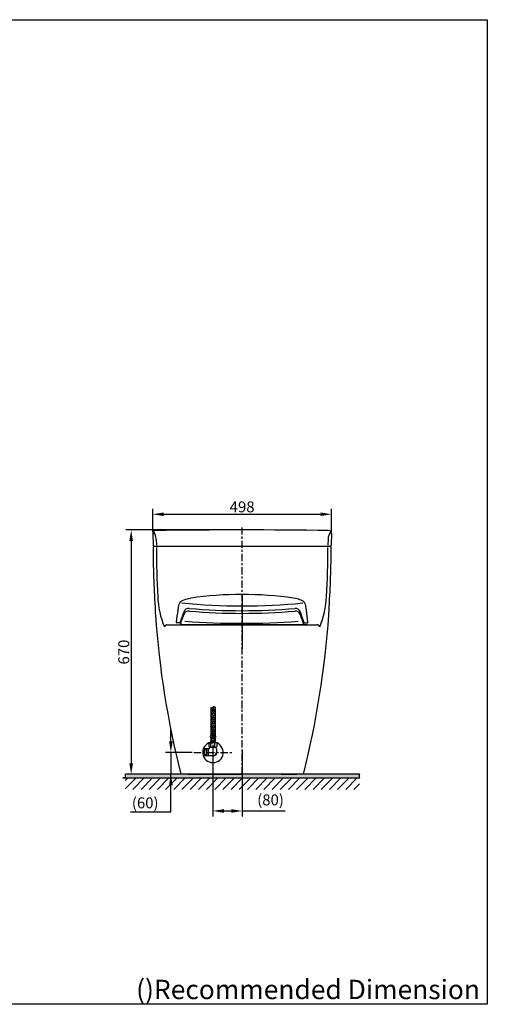
# Model space of a CAD drawing. Units: millimetres. Extents: x -5 to 2841, y 1 to 2701.
# Drawn here: x 1559 to 2841, y 1 to 2701 of the extents above; entities that cross this region are included whole.
import ezdxf

# ---------------------------------------------------------------- set-up
doc = ezdxf.new("R2010")
doc.units = ezdxf.units.MM
doc.header["$MEASUREMENT"] = 0
doc.linetypes.add('2. CENTER', pattern=[36.5, 20, -5.5, 5.5, -5.5])
doc.linetypes.add('DASHED', pattern=[16, 8, -8])
for name, color, linetype in [('Default', 18, 'Continuous'), ('DRAW1', 7, 'Continuous'), ('MS636DV$BOARD', 18, 'Continuous'), ('MS636DV$Drawing', 18, 'Continuous')]:
    doc.layers.add(name, color=color, linetype=linetype)
doc.styles.add('Arial', font='arial.ttf')
doc.dimstyles.new('Default', dxfattribs={"dimtxt": 30, "dimasz": 30, "dimexe": 15, "dimexo": 5, "dimgap": 5, "dimtad": 1, "dimtoh": 1, "dimdec": 0, "dimzin": 1, "dimdsep": 46, "dimtxsty": 'Arial', "dimcen": 0.5, "dimazin": 0, "dimtfac": 1, "dimtdec": 4, "dimtix": 1, "dimtmove": 1, "dimatfit": 3, "dimfxl": 0, "dimtolj": 1, "dimtzin": 1, "dimarcsym": 0})

# ---------------------------------------------------------------- blocks, each defined once
blk = doc.blocks.new('*D305')
at = {"layer": 'Defpoints', "color": 0}
for p in [(2168.4, 1301.6), (1864.4, 631.6), (2000.5, 631.6)]:
    blk.add_point(p, dxfattribs=at)
at = {"layer": 'MS636DV$Drawing', "color": 0, "lineweight": -2}
for p, q in [((2163.4, 1301.6), (1849.4, 1301.6)), ((1864.4, 1271.6), (1864.4, 661.6)), ((1995.5, 631.6), (1849.4, 631.6))]:
    blk.add_line(p, q, dxfattribs=at)
at = {"layer": 'MS636DV$Drawing', "color": 0}
for points in [[(1869.4, 1271.6), (1859.4, 1271.6), (1864.4, 1301.6)], [(1859.4, 661.6), (1869.4, 661.6), (1864.4, 631.6)]]:
    blk.add_solid(points, dxfattribs=at)
at = {"layer": 'MS636DV$Drawing', "color": 0, "insert": (1844.1, 966.6), "char_height": 30, "attachment_point": 5, "rotation": 90, "style": 'Arial'}
blk.add_mtext('\\A1;670', dxfattribs=at)
blk = doc.blocks.new('*D306')
at = {"layer": 'Defpoints', "color": 0}
for p in [(2413.5, 1344.5), (1923.5, 1291.5), (2413.5, 1291.5)]:
    blk.add_point(p, dxfattribs=at)
at = {"layer": 'MS636DV$Drawing', "color": 0, "lineweight": -2}
for p, q in [((1923.5, 1296.5), (1923.5, 1359.5)), ((2413.5, 1296.5), (2413.5, 1359.5)), ((1953.5, 1344.5), (2383.5, 1344.5))]:
    blk.add_line(p, q, dxfattribs=at)
at = {"layer": 'MS636DV$Drawing', "color": 0}
for points in [[(1953.5, 1349.5), (1953.5, 1339.5), (1923.5, 1344.5)], [(2383.5, 1339.5), (2383.5, 1349.5), (2413.5, 1344.5)]]:
    blk.add_solid(points, dxfattribs=at)
at = {"layer": 'MS636DV$Drawing', "color": 0, "insert": (2168.5, 1364.8), "char_height": 30, "attachment_point": 5, "style": 'Arial'}
blk.add_mtext('\\A1;\\A1;498', dxfattribs=at)
blk = doc.blocks.new('*D307')
at = {"layer": 'Default', "color": 0, "lineweight": -2}
for p, q in [((1973.2, 721.6), (1973.2, 751.6)), ((2031.3, 691.6), (1958.2, 691.6)), ((1973.2, 691.6), (1973.2, 631.6)), ((2088.5, 631.6), (1958.2, 631.6)), ((1973.2, 528.4), (1973.2, 631.6)), ((1862.7, 528.4), (1973.2, 528.4))]:
    blk.add_line(p, q, dxfattribs=at)
at = {"layer": 'Default', "color": 0}
for points in [[(1968.2, 721.6), (1978.2, 721.6), (1973.2, 691.6)], [(1978.2, 601.6), (1968.2, 601.6), (1973.2, 631.6)]]:
    blk.add_solid(points, dxfattribs=at)
at = {"layer": 'Defpoints', "color": 0}
for p in [(2036.3, 691.6), (1973.2, 631.6), (2093.5, 631.6)]:
    blk.add_point(p, dxfattribs=at)
at = {"layer": 'Default', "color": 0, "insert": (1902.9, 553.1), "char_height": 30, "attachment_point": 5, "style": 'Arial'}
blk.add_mtext('\\A1;(60)', dxfattribs=at)
blk = doc.blocks.new('*D308')
at = {"layer": 'Defpoints', "color": 0}
for p in [(2088.5, 704.9), (2168.5, 704.9), (2168.5, 530.9)]:
    blk.add_point(p, dxfattribs=at)
at = {"layer": 'MS636DV$Drawing', "color": 0, "lineweight": -2}
for p, q in [((2088.5, 699.9), (2088.5, 515.9)), ((2168.5, 699.9), (2168.5, 515.9)), ((2118.5, 530.9), (2138.5, 530.9)), ((2168.5, 530.9), (2286.6, 530.9))]:
    blk.add_line(p, q, dxfattribs=at)
at = {"layer": 'MS636DV$Drawing', "color": 0}
for points in [[(2118.5, 535.9), (2118.5, 525.9), (2088.5, 530.9)], [(2138.5, 525.9), (2138.5, 535.9), (2168.5, 530.9)]]:
    blk.add_solid(points, dxfattribs=at)
at = {"layer": 'MS636DV$Drawing', "color": 0, "insert": (2246.4, 561.3), "char_height": 30, "attachment_point": 5, "style": 'Arial'}
blk.add_mtext('\\A1;(80)', dxfattribs=at)

msp = doc.modelspace()

# ---------------------------------------------------------------- hatches: boundary and pattern name
at = {"layer": 'MS636DV$Drawing', "linetype": 'DASHED', "extrusion": (0, 0, -1)}
h = msp.add_hatch(dxfattribs=at)
h.set_pattern_fill('AR-HBONE', color=0, angle=270, style=0, pattern_type=2)
h.set_pattern_definition([(315, (-7968.7157, 2496.714), (5.6568542, -3e-16), [12, -4]), (45, (-7965.8872, 2493.8855), (5.6568542, -4e-15), [12, -4])])
h.paths.add_polyline_path([(-2082.5, 814.8), (-2083.3, 814.2), (-2083.4, 814), (-2083.6, 813.9), (-2083.8, 813.8), (-2083.9, 813.7), (-2084, 813.7), (-2084.1, 813.6), (-2084.2, 813.6), (-2084.3, 813.5), (-2084.4, 813.5), (-2084.5, 813.4), (-2084.6, 813.4), (-2084.6, 813.4), (-2084.7, 813.3), (-2084.7, 813.3), (-2084.8, 813.3), (-2084.8, 813.3), (-2084.9, 813.3), (-2084.9, 813.3), (-2084.9, 813.3), (-2085, 813.2), (-2085, 813.2), (-2085.1, 813.2), (-2085.1, 813.2), (-2085.2, 813.2), (-2085.2, 813.2), (-2085.3, 813.2), (-2085.3, 813.2), (-2085.3, 813.2), (-2085.4, 813.2), (-2085.4, 813.2), (-2085.5, 813.2), (-2085.5, 813.2), (-2085.6, 813.2), (-2085.6, 813.2), (-2085.6, 813.2), (-2085.7, 813.2), (-2085.7, 813.2), (-2085.7, 813.3), (-2085.8, 813.3), (-2085.8, 813.3), (-2085.9, 813.3), (-2085.9, 813.3), (-2085.9, 813.3), (-2086, 813.3), (-2086, 813.4), (-2086, 813.4), (-2086.1, 813.4), (-2086.1, 813.4), (-2086.2, 813.5), (-2086.3, 813.5), (-2086.4, 813.5), (-2086.4, 813.6), (-2086.5, 813.6), (-2086.6, 813.7), (-2086.6, 813.7), (-2086.7, 813.8), (-2086.8, 813.9), (-2086.9, 814), (-2087.1, 814.1), (-2087.2, 814.3), (-2087.5, 814.5), (-2088.3, 815.4), (-2088.6, 815.7), (-2088.7, 815.8), (-2088.9, 816), (-2089, 816.1), (-2089.1, 816.2), (-2089.2, 816.3), (-2089.3, 816.3), (-2089.4, 816.4), (-2089.4, 816.4), (-2089.5, 816.5), (-2089.6, 816.5), (-2089.7, 816.6), (-2089.7, 816.6), (-2089.8, 816.6), (-2089.8, 816.7), (-2089.9, 816.7), (-2089.9, 816.7), (-2090, 816.7), (-2090, 816.7), (-2090, 816.7), (-2090.1, 816.7), (-2090.1, 816.7), (-2090.1, 816.8), (-2090.2, 816.8), (-2090.2, 816.8), (-2090.3, 816.8), (-2090.3, 816.8), (-2090.4, 816.8), (-2090.5, 816.8), (-2090.5, 816.8), (-2090.6, 816.8), (-2090.7, 816.8), (-2090.7, 816.8), (-2090.8, 816.8), (-2090.9, 816.8), (-2090.9, 816.8), (-2091, 816.8), (-2091.1, 816.8), (-2091.1, 816.8), (-2091.2, 816.8), (-2091.3, 816.7), (-2091.4, 816.7), (-2091.4, 816.7), (-2091.5, 816.7), (-2091.6, 816.7), (-2091.6, 816.6), (-2091.7, 816.6), (-2091.8, 816.6), (-2091.9, 816.5), (-2092, 816.5), (-2092.2, 816.4), (-2092.3, 816.3), (-2092.5, 816.2), (-2092.6, 816.1), (-2092.8, 816.1), (-2093, 815.9), (-2093.3, 815.7), (-2093.9, 815.2), (-2094.5, 814.8), (-2094.5, 736.3), (-2082.5, 736.3)], flags=0)
at = {"layer": 'MS636DV$Drawing', "extrusion": (0, 0, -1)}
msp.add_hatch(color=0, dxfattribs=at).paths.add_polyline_path([(-2490.1, 631.6), (-2490.1, 621.6), (-1848, 621.6), (-1848, 631.6)], flags=0)
h = msp.add_hatch(dxfattribs=at)
h.set_pattern_fill('ANSI31', color=0, scale=5, angle=90, style=0, pattern_type=2)
h.set_pattern_definition([(135, (885.86, -2052.343), (-11.22532, -11.22532), [])])
h.paths.add_polyline_path([(-2490.1, 621.6), (-2490.1, 590.2), (-1848, 590.2), (-1848, 621.6)], flags=0)

# ---------------------------------------------------------------- linework, layer by layer
at = {"layer": 'MS636DV$BOARD', "color": 0}
msp.add_lwpolyline([(-5, 2700.7), (2840.5, 2700.7), (2840.5, 0.7), (-5.1, 0.7)], close=True, dxfattribs=at)
at = {"layer": 'MS636DV$Drawing', "color": 0, "linetype": '2. CENTER'}
for p, q in [((2168.5, 631.6), (2168.5, 1309.9)), ((2088.5, 748.6), (2088.5, 644.6)), ((2036.3, 691.6), (2140.7, 691.6))]:
    msp.add_line(p, q, dxfattribs=at)
at = {"layer": 'MS636DV$Drawing', "color": 0}
for p, q in [((1923.5, 1291.5), (1924.5, 1259.5)), ((1933, 1276.3), (1933.5, 1259.8)), ((2404, 1276.3), (2403.5, 1259.8)), ((2413.5, 1291.5), (2412.5, 1259.5)), ((2168.5, 1124.6), (2168.5, 975.3)), ((1998.3, 1046.6), (2008.8, 1076.4)), ((2000, 1044.7), (2008.8, 1069)), ((2338.7, 1046.6), (2328.2, 1076.4)), ((2337, 1044.7), (2328.2, 1069)), ((2168.5, 1041.6), (1999, 1041.6)), ((2311.3, 1041.6), (2025.7, 1041.6)), ((2067.2, 1041.6), (2038.3, 1041.6)), ((2067.8, 1041.6), (2039, 1041.6)), ((2168.5, 1041.6), (2338, 1041.6))]:
    msp.add_line(p, q, dxfattribs=at)
at = {"layer": 'MS636DV$Drawing', "color": 0, "linetype": 'Continuous'}
for p, q in [((1927.5, 1256.6), (2409.5, 1256.6)), ((2001.2, 1105.9), (2003.7, 1107.4)), ((2003.7, 1107.4), (2006.6, 1108.8)), ((2006.6, 1108.8), (2010, 1110.1)), ((2010, 1110.1), (2013.8, 1111.4)), ((2013.8, 1111.4), (2017.9, 1112.5)), ((2017.9, 1112.5), (2022.4, 1113.6)), ((2022.4, 1113.6), (2027.2, 1114.6)), ((2314.6, 1113.6), (2309.7, 1114.6)), ((2319.1, 1112.5), (2314.6, 1113.6)), ((2323.2, 1111.4), (2319.1, 1112.5)), ((2327, 1110.1), (2323.2, 1111.4)), ((2330.4, 1108.8), (2327, 1110.1)), ((2333.3, 1107.4), (2330.4, 1108.8)), ((2335.8, 1105.9), (2333.3, 1107.4)), ((1992.3, 1081.5), (1992.6, 1082.2)), ((1992.6, 1082.2), (1993.1, 1082.9)), ((1999.1, 1104.5), (2001.2, 1105.9)), ((2337.8, 1104.5), (2335.8, 1105.9)), ((2344.4, 1082.2), (2343.9, 1082.9)), ((2344.6, 1081.5), (2344.4, 1082.2)), ((1962.5, 1041.6), (2374.5, 1041.6)), ((1989.7, 1041.6), (2166.7, 1041.6)), ((1998.3, 1046.6), (1990, 1046.6)), ((1995.5, 1041.6), (2168.5, 1041.6)), ((2004.8, 1041.6), (2331.2, 1041.6)), ((2220.3, 1041.6), (2116.6, 1041.6)), ((2128.5, 1041.6), (2147, 1041.6)), ((2341.5, 1041.6), (2168.5, 1041.6)), ((2346.5, 1041.6), (2304.3, 1041.6)), ((2338.7, 1046.6), (2347, 1046.6)), ((2168.5, 811.5), (2168.5, 820.5)), ((2018.5, 631.6), (2168.5, 631.6)), ((2269, 631.6), (2262.7, 631.6)), ((2275.4, 631.6), (2318.5, 631.6))]:
    msp.add_line(p, q, dxfattribs=at)
at = {"layer": 'MS636DV$Drawing', "color": 0, "linetype": 'ByBlock', "lineweight": -2}
for p, q in [((2082.5, 814.8), (2082.5, 736.3)), ((2094.5, 814.8), (2094.5, 736.3)), ((2082.5, 736.3), (2081.1, 736.3)), ((2081.1, 736.3), (2081.6, 732.7)), ((2081.6, 732.7), (2088.5, 732.7)), ((2094.5, 736.3), (2082.5, 736.3)), ((2082.8, 730.5), (2082.8, 723)), ((2082.8, 730.5), (2088.5, 730.5)), ((2085.6, 730.5), (2085.6, 723)), ((2095.4, 732.7), (2088.5, 732.7)), ((2094.2, 730.5), (2088.5, 730.5)), ((2091.4, 730.5), (2091.4, 723)), ((2094.2, 730.5), (2094.2, 723)), ((2094.5, 736.3), (2095.9, 736.3)), ((2095.9, 736.3), (2095.4, 732.7)), ((2077.4, 717.2), (2077.4, 707.1)), ((2078.8, 701.3), (2080.2, 704.9)), ((2080.2, 718.1), (2088.5, 718.1)), ((2080.2, 706.1), (2096.8, 706.1)), ((2080.2, 706.1), (2080.2, 704.9)), ((2096.8, 704.9), (2080.2, 704.9)), ((2081.6, 720.8), (2088.5, 720.8)), ((2082.8, 723), (2088.5, 723)), ((2082.9, 707.1), (2082.9, 717.2)), ((2094.2, 723), (2088.5, 723)), ((2095.4, 720.8), (2088.5, 720.8)), ((2096.8, 718.1), (2088.5, 718.1)), ((2094, 707.1), (2094, 717.2)), ((2096.8, 706.1), (2096.8, 704.9)), ((2098.2, 701.3), (2096.8, 704.9)), ((2099.6, 717.2), (2099.6, 707.1)), ((2065.3, 695.3), (2061.6, 695.3)), ((2061.6, 695.3), (2061.6, 692.4)), ((2063.6, 692.4), (2061.6, 692.4)), ((2063.6, 690.8), (2061.6, 690.8)), ((2061.6, 690.8), (2061.6, 687.9)), ((2065.3, 687.9), (2061.6, 687.9)), ((2063.6, 692.4), (2063.6, 690.8)), ((2078.8, 701.3), (2065.3, 701.3)), ((2065.3, 701.3), (2065.3, 681.9)), ((2071, 698.3), (2065.3, 698.3)), ((2071, 684.9), (2065.3, 684.9)), ((2088.5, 681.9), (2065.3, 681.9)), ((2071, 701.3), (2071, 681.9)), ((2075, 701.3), (2075, 681.9)), ((2087.8, 681), (2086.2, 681.9)), ((2087.8, 681), (2089.2, 681)), ((2089.2, 681), (2091.7, 682.4)), ((2094.8, 684.2), (2097.3, 685.7)), ((2097.3, 685.7), (2098, 686.9)), ((2098, 686.9), (2098, 689.8)), ((2098.2, 701.3), (2098.2, 691.4))]:
    msp.add_line(p, q, dxfattribs=at)
at = {"layer": 'MS636DV$Drawing', "color": 0}
for centre, radius, start, end in [((1931.5, 1291.7), 8, 90.9058, 181.7872), ((2168.5, -13698.4), 15000, 89.09421, 90.9067), ((2405.5, 1291.7), 8, 358.2128, 89.0942), ((1898, 1275.2), 35, 1.7872, 35.562), ((2439, 1275.2), 35, 144.438, 178.2128), ((1927.5, 1259.6), 3, 180, 270), ((1927.5, 1253.6), 3, 90, 180), ((4424.5, 1253.6), 2500, 180, 183.7288), ((4424.5, 1253.6), 2491, 180, 183.097), ((-87.5, 1253.6), 2491, 356.903, 0.0001), ((-87.5, 1253.6), 2500, 356.2713, 0.0001), ((2409.5, 1259.6), 3, 270, 0), ((2409.5, 1253.6), 3, 0.3338, 90), ((2186.9, 1129.9), 250, 182.5025, 202.1687), ((2150.1, 1129.9), 250, 337.8314, 357.4976), ((2529.5, 1109.6), 600, 181.775, 183.9878), ((2171.1, 2716), 1623, 264.0254, 275.7919), ((2022.2, 1072.3), 14, 85.1038, 163.1524), ((2168.5, 2779.5), 1699.4, 265.1038, 274.8962), ((2314.7, 1072.3), 14, 16.8476, 94.8962), ((1807.5, 1109.6), 600, 356.0122, 358.2251), ((4424.9, 1241.7), 2500, 183.9878, 194.1259), ((2022.2, 1065), 14, 85.1038, 163.1524), ((2168.5, 2772.2), 1699.4, 265.1038, 274.8962), ((2314.7, 1065), 14, 16.8476, 94.8962), ((-87.9, 1241.7), 2500, 345.8741, 356.0122), ((2167.1, 3244.4), 2198.9, 265.9501, 274.0499)]:
    msp.add_arc(centre, radius, start, end, dxfattribs=at)
at = {"layer": 'MS636DV$Drawing', "color": 0, "linetype": 'Continuous'}
for centre, radius, start, end in [((2168.5, 124.6), 1000, 81.8803, 98.1197), ((2981.3, 933.6), 1000, 171.4939, 173.383), ((1008.8, 1259.3), 1000, 349.8352, 350.7406), ((2005.6, 1096.8), 10, 130.2146, 170.7406), ((2331.4, 1096.8), 10, 9.2594, 49.7854), ((3328.2, 1259.3), 1000, 189.2594, 190.1648), ((1355.7, 933.6), 1000, 6.617, 8.5061), ((1962.5, 1035.6), 6, 90.0001, 180.0001), ((1990, 1048.6), 2, 173.383, 270), ((1994.8, 1041.7), 6, 29.0146, 53.9387), ((2006.5, 1049.5), 8.08, 216.7788, 257.829), ((2330.9, 1049.1), 7.48, 272.0565, 323.8231), ((2342.2, 1041.7), 6, 126.0613, 150.9854), ((2347, 1048.6), 2, 270, 6.617), ((2374.5, 1035.6), 6, 0, 90)]:
    msp.add_arc(centre, radius, start, end, dxfattribs=at)
at = {"layer": 'MS636DV$Drawing', "color": 0, "linetype": 'ByBlock', "lineweight": -2}
for centre, radius, start, end in [((2087.4, 734.4), 6.08, 196.6375, 220.1922), ((2089.6, 734.4), 6.08, 319.8078, 343.3625), ((2088.5, 691.6), 28.2, 102.9122, 77.0878), ((2080.2, 713.4), 4.69, 53.7411, 126.2589), ((2080.2, 710.6), 4.48, 231.804, 308.196), ((2088.9, 718.3), 7.71, 142.3146, 160.8556), ((2084.9, 721), 3.29, 182.6666, 241.1942), ((2088.5, 700.7), 17.4, 71.4052, 108.5948), ((2088.5, 722.6), 16.5, 250.3566, 289.6434), ((2092.1, 721), 3.29, 298.8058, 357.3334), ((2096.8, 713.4), 4.69, 53.7411, 126.2589), ((2096.8, 710.6), 4.48, 231.804, 308.196), ((2088.1, 718.3), 7.71, 19.1444, 37.6854), ((2088.5, 691.6), 9.72, 270, 0.9248)]:
    msp.add_arc(centre, radius, start, end, dxfattribs=at)
msp.add_open_spline([(2094.5, 814.8), (2092.9, 816), (2089.6, 818.6), (2086.3, 811.7), (2083.5, 814), (2082.5, 814.8)], degree=3, knots=[0, 0, 0, 0, 4.85667, 10.604669, 13.997727, 13.997727, 13.997727, 13.997727], dxfattribs=at)
at = {"layer": 'MS636DV$Drawing', "color": 0}
msp.add_open_spline([(2490.1, 631.6), (2490.1, 626.6), (2490.1, 621.6), (2169, 621.6), (1848, 621.6), (1848, 626.6), (1848, 631.6), (2169, 631.6), (2490.1, 631.6)], degree=2, knots=[0, 0, 0, 1, 1, 2, 2, 3, 3, 4, 4, 4], dxfattribs=at)

# ---------------------------------------------------------------- texts
at = {"layer": 'DRAW1', "color": 0, "linetype": 'Continuous', "insert": (1877.9, 14.9), "char_height": 53.038, "width": 959.479, "attachment_point": 7, "line_spacing_factor": 0.963855}
msp.add_mtext('\\fArial;()Recommended Dimension', dxfattribs=at)

# ---------------------------------------------------------------- dimensions: what is measured, and where the dimension line sits
at = {"layer": 'Default', "color": 0}
dim = msp.add_linear_dim(base=(1973.2, 631.6), p1=(2036.3, 691.6), p2=(2093.5, 631.6), angle=90, text='(60)', dimstyle='Default', dxfattribs=at)
dim.commit()
dim.dimension.update_dxf_attribs({"geometry": '*D307', "text_midpoint": (1953.4, 528.4), "dimtype": 160})
at = {"layer": 'MS636DV$Drawing', "color": 0}
dim = msp.add_linear_dim(base=(2413.5, 1344.5), p1=(1923.5, 1291.5), p2=(2413.5, 1291.5), text='\\A1;498', dimstyle='Default', override={"dimtxt": 30, "dimtxsty": 'Arial'}, dxfattribs=at)
dim.commit()
dim.dimension.update_dxf_attribs({"geometry": '*D306', "text_midpoint": (2168.5, 1364.8)})
dim = msp.add_linear_dim(base=(1864.4, 631.6), p1=(2168.4, 1301.6), p2=(2000.5, 631.6), angle=90, dimstyle='Default', dxfattribs=at)
dim.commit()
dim.dimension.update_dxf_attribs({"geometry": '*D305', "text_midpoint": (1844.1, 966.6)})
dim = msp.add_linear_dim(base=(2168.5, 530.9), p1=(2088.5, 704.9), p2=(2168.5, 704.9), text='(80)', dimstyle='Default', dxfattribs=at)
dim.commit()
dim.dimension.update_dxf_attribs({"geometry": '*D308', "text_midpoint": (2246.4, 536.6), "dimtype": 160})

doc.saveas('drawing.dxf')
